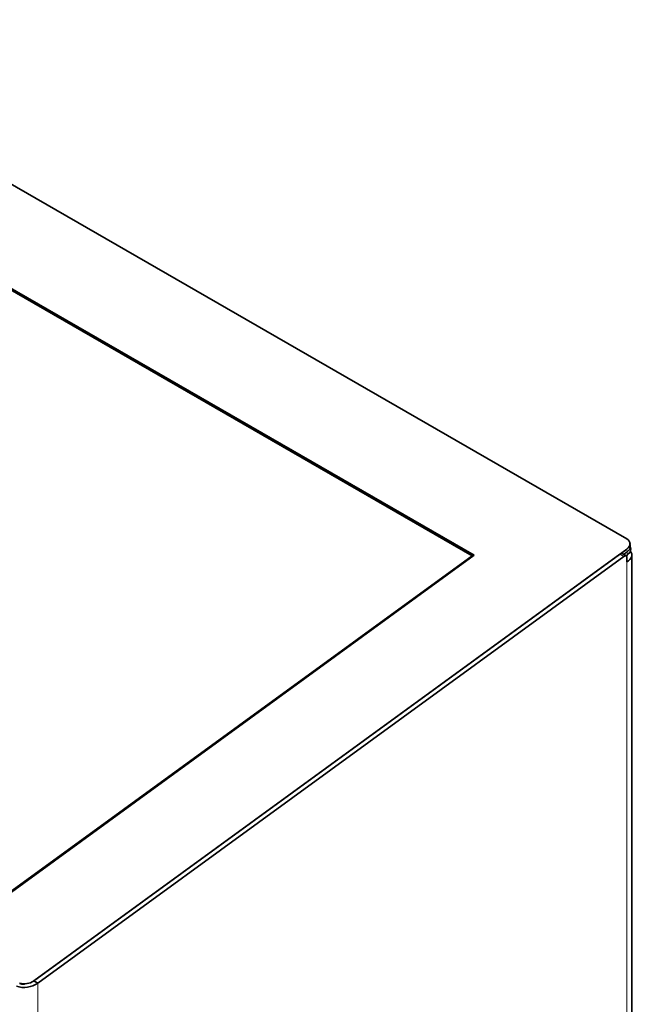
# Model space of a CAD drawing. Units: millimetres. Extents: x 280 to 1926, y 201 to 1379.
# Drawn here: x 1823 to 1926, y 902 to 1066 of the extents above; entities that cross this region are included whole.
import ezdxf

# ---------------------------------------------------------------- set-up
doc = ezdxf.new("R2010")
doc.units = ezdxf.units.MM
doc.header["$LTSCALE"] = 5
doc.layers.add('Sichtbar (ISO)', color=7, linetype='Continuous', lineweight=35)
doc.layers.add('Sichtbar schmal (ISO)', color=7, linetype='Continuous', lineweight=18)

msp = doc.modelspace()

# ---------------------------------------------------------------- linework, layer by layer
at = {"layer": 'Sichtbar (ISO)'}
for p, q in [((1773.8775, 1066.4072), (1924.5797, 979.6236)), ((1772.5584, 1049.4554), (1898.7328, 976.7964)), ((1772.667, 1049.6785), (1899.0624, 976.8923)), ((1825.4204, 905.6992), (1924.591, 977.903)), ((1925.1264, 978.8933), (1925.1841, 978.42)), ((1925.1841, 978.42), (1925.2418, 977.9466)), ((1899.0624, 976.8923), (1818.0026, 917.8746)), ((1898.7328, 976.7964), (1820.6208, 919.9249)), ((1825.4475, 905.719), (1923.455, 977.0759)), ((1924.1179, 976.6942), (1826.1104, 905.3372)), ((1898.7489, 976.6641), (1898.7328, 976.7964)), ((1924.4875, 976.7624), (1923.8246, 977.1442)), ((1924.6487, 977.4297), (1924.0658, 977.0053)), ((1924.0658, 977.0053), (1924.6487, 977.4297)), ((1924.7064, 976.9563), (1924.461, 976.7777)), ((1924.6175, 975.7541), (1924.6175, 976.4753)), ((1925.4495, 600.4048), (1925.4495, 976.9108)), ((1825.4475, 905.719), (1825.7292, 905.5568)), ((1825.7292, 905.5568), (1826.1104, 905.3372))]:
    msp.add_line(p, q, dxfattribs=at)
for centre, major_axis, ratio, start_param, end_param in [((1923.2652, 978.6665), (1.8612, 0.2268), 0.64639142, 5.42347713, 6.99427345), ((1923.3229, 978.1931), (1.8612, 0.2268), 0.64639142, 5.42347713, 6.28318531), ((1923.3229, 978.1931), (1.8612, 0.2268), 0.64639142, 5.42347713, 6.28318531), ((1923.3806, 977.7198), (1.8612, 0.2268), 0.64639142, 5.42347713, 6.28318531), ((1923.5127, 976.6026), (0.3119, 0.5416), 0.57809312, 0, 0.91436415), ((1924.1756, 976.2208), (0.3119, 0.5416), 0.57809312, 5.49585344, 7.19754946), ((1922.609, 976.9108), (1.903, 0), 0.5758617, 6.14401361, 6.18993587), ((1922.609, 976.9108), (2.8405, 0), 0.5758617, 5.49778714, 6.70421504), ((1824.1019, 906.4939), (-2.8304, -0.3719), 0.64551299, 0.91135545, 2.27156812), ((1824.0946, 906.4627), (-1.8612, -0.2268), 0.64639142, 0.92348637, 2.28188447)]:
    msp.add_ellipse(centre, major_axis=major_axis, ratio=ratio, start_param=start_param, end_param=end_param, dxfattribs=at)
msp.add_open_spline([(1823.0672, 905.2751), (1823.3179, 905.1916), (1823.6079, 905.1573), (1823.9048, 905.17)], degree=3, dxfattribs=at)
at = {"layer": 'Sichtbar schmal (ISO)'}
for p, q in [((1924.591, 977.903), (1924.6487, 977.4297)), ((1923.455, 977.0759), (1924.1179, 976.6942)), ((1924.6487, 977.4297), (1924.7064, 976.9563)), ((1924.6175, 599.2481), (1924.6175, 975.7541)), ((1823.0891, 905.3662), (1823.1016, 905.2641)), ((1825.4206, 905.6974), (1825.4204, 905.6992)), ((1826.1104, 542.5217), (1826.1104, 905.3372))]:
    msp.add_line(p, q, dxfattribs=at)

doc.saveas('drawing.dxf')
